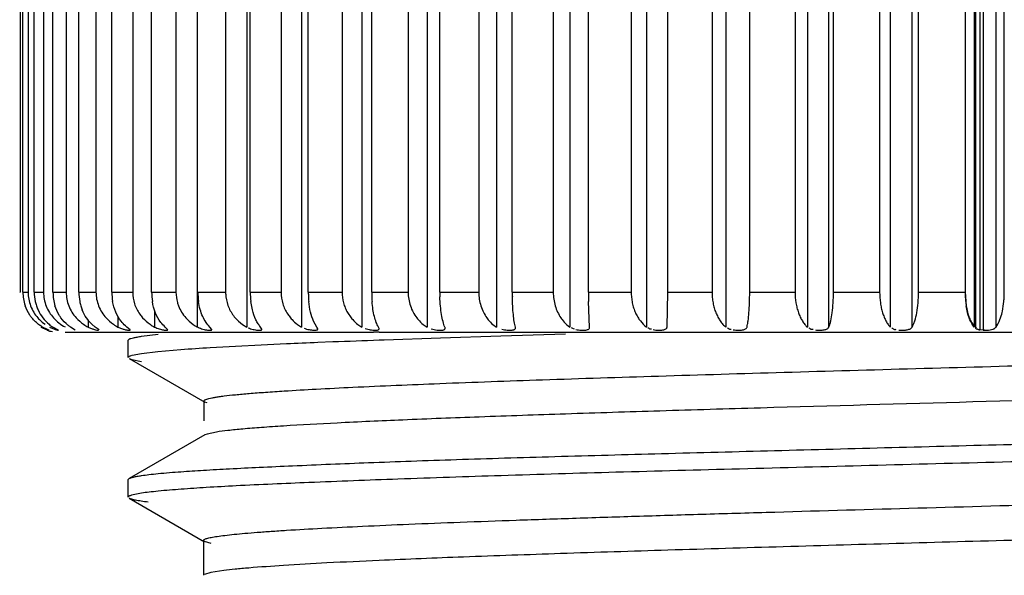
# Model space of a CAD drawing. Units: inches. Extents: x 0 to 11, y 0 to 8.5.
# Drawn here: x 4.9 to 5.3, y 2.8 to 3.1 of the extents above; entities that cross this region are included whole.
import ezdxf

# ---------------------------------------------------------------- set-up
doc = ezdxf.new("R2010")
doc.units = ezdxf.units.IN
doc.header["$LTSCALE"] = 0.605
doc.header["$MEASUREMENT"] = 0
doc.layers.get('0').update_dxf_attribs({"linetype": 'CONTINUOUS'})

msp = doc.modelspace()

# ---------------------------------------------------------------- linework, layer by layer
at = {"color": 7, "linetype": 'CONTINUOUS'}
for p, q in [((4.9773442169, 2.9319741554), (4.9773442169, 3.2367804639)), ((4.9970938286, 3.2367804639), (4.9970938286, 2.9319741554)), ((5.0191542686, 3.2367804639), (5.0191542686, 2.9319741554)), ((5.0433576434, 3.2367804639), (5.0433576434, 2.9319741554)), ((5.0695197507, 3.2367804639), (5.0695197507, 2.9319741554)), ((5.0974414812, 3.2367804639), (5.0974414812, 2.9319741554)), ((5.1269103336, 3.2367804639), (5.1269103336, 2.9319741554)), ((5.1577020322, 3.2367804639), (5.1577020322, 2.9319741554)), ((5.1895822335, 3.2367804639), (5.1895822335, 2.9319741554)), ((5.2223083099, 3.2367804639), (5.2223083099, 2.9319741554)), ((5.2556311963, 3.2367804639), (5.2556311963, 2.9319741554)), ((5.2892972854, 3.2367804639), (5.2892972854, 2.9319741554)), ((5.2899133951, 3.2370946414), (5.2899133951, 2.9316599779)), ((5.291790434, 2.9310316234), (5.291790434, 3.2377229959)), ((5.2929356744, 3.2380371733), (5.2929356744, 2.930717446)), ((4.9060681238, 3.2228113648), (4.9060681238, 2.9459432545)), ((4.9071555823, 2.9459432545), (4.9071555823, 3.2228113648)), ((4.9092647754, 3.2228113648), (4.9092647754, 2.9459432545)), ((4.9117165187, 2.9459432545), (4.9117165187, 3.2228113648)), ((4.9154406873, 3.2228113648), (4.9154406873, 2.9459432545)), ((4.9192380562, 2.9459432545), (4.9192380562, 3.2228113648)), ((4.9245488571, 3.2228113648), (4.9245488571, 2.9459432545)), ((4.9296629512, 2.9459432545), (4.9296629512, 3.2228113648)), ((4.936519966, 3.2228113648), (4.936519966, 2.9459432545)), ((4.942911864, 2.9459432545), (4.942911864, 3.2228113648)), ((4.9512629067, 3.2228113648), (4.9512629067, 2.9459432545)), ((4.9588839625, 2.9459432545), (4.9588839625, 3.2228113648)), ((4.9686654765, 3.2228113648), (4.9686654765, 2.9459432545)), ((4.9885952315, 3.2228113648), (4.9885952315, 2.9459432545)), ((4.9984916869, 2.9459432545), (4.9984916869, 3.2228113648)), ((5.010900494, 3.2228113648), (5.010900494, 2.9459432545)), ((5.0218258743, 2.9459432545), (5.0218258743, 3.2228113648)), ((5.0354115076, 3.2228113648), (5.0354115076, 2.9459432545)), ((5.0472826639, 2.9459432545), (5.0472826639, 3.2228113648)), ((5.0619417286, 3.2228113648), (5.0619417286, 2.9459432545)), ((5.0746683144, 2.9459432545), (5.0746683144, 3.2228113648)), ((5.0902892461, 3.2228113648), (5.0902892461, 2.9459432545)), ((5.1037744044, 2.9459432545), (5.1037744044, 3.2228113648)), ((5.1202383184, 3.2228113648), (5.1202383184, 2.9459432545)), ((5.1343794189, 2.9459432545), (5.1343794189, 3.2228113648)), ((5.1515610149, 3.2228113648), (5.1515610149, 2.9459432545)), ((5.1662504353, 2.9459432545), (5.1662504353, 3.2228113648)), ((5.1840189509, 3.2228113648), (5.1840189509, 2.9459432545)), ((5.1991448959, 2.9459432545), (5.1991448959, 3.2228113648)), ((5.2173651021, 3.2228113648), (5.2173651021, 2.9459432545)), ((5.232812454, 2.9459432545), (5.232812454, 3.2228113648)), ((5.251345684, 3.2228113648), (5.251345684, 2.9459432545)), ((5.2669968792, 2.9459432545), (5.2669968792, 3.2228113648)), ((5.2857020839, 3.2228113648), (5.2857020839, 2.9459432545)), ((5.3014380073, 2.9459432545), (5.3014380073, 3.2228113648)), ((5.16595458, 2.9319741554), (5.1662504353, 2.9459432545)), ((5.2857012397, 2.9459432542), (5.2861179592, 2.9405228976)), ((4.9993420368, 2.9388126413), (4.99871021, 2.9422640603)), ((5.1348548342, 2.9319741554), (5.1344043794, 2.9422643639)), ((5.2868495223, 2.9371673547), (5.2861172155, 2.9405222633)), ((5.0375778564, 2.9378048275), (5.0390381832, 2.9356584863)), ((5.2873353766, 2.9356789793), (5.2868495223, 2.9371673547)), ((4.9169964466, 2.9309947755), (4.9150390643, 2.9319741553)), ((4.9214823898, 2.9307136098), (4.9192211549, 2.9319741553)), ((4.9282214648, 2.9307380742), (4.9263067317, 2.9319741553)), ((4.9362418692, 2.9319741554), (4.9348904442, 2.9330590535)), ((4.9378330118, 2.9307793364), (4.9362418692, 2.9319741553)), ((4.9453599729, 2.9319741552), (4.9471284003, 2.9312396531)), ((4.950243405, 2.9308290949), (4.9489509549, 2.9319741552)), ((4.9653585766, 2.9308988218), (4.9643372652, 2.9319741552)), ((4.9830620376, 2.9309819827), (4.9822837008, 2.9319741555)), ((4.9938022904, 2.9342776467), (4.9953353748, 2.9330318738)), ((4.9953353748, 2.9330318738), (4.9970938286, 2.9319741554)), ((5.0032185214, 2.931080141), (5.0026536786, 2.9319741554)), ((5.0174399282, 2.9330243532), (5.0191542686, 2.9319741554)), ((5.0252921707, 2.9319741554), (5.0239524253, 2.9342961935)), ((5.0256667873, 2.9312027838), (5.0252921707, 2.9319741553)), ((5.0417013931, 2.933011677), (5.0433576434, 2.9319741554)), ((5.0502559668, 2.9313340997), (5.0500268845, 2.9319741555)), ((5.0679333388, 2.9330021399), (5.0695197507, 2.9319741554)), ((5.0959392432, 2.9329919433), (5.0974414812, 2.9319741554)), ((5.1255273216, 2.9330277159), (5.1269103336, 2.9319741554)), ((5.1274460161, 2.9317310525), (5.1282243287, 2.9313158264)), ((5.1282243287, 2.9313158264), (5.128655392, 2.9311813288)), ((5.2892823501, 2.9325273854), (5.2902107473, 2.9316081524)), ((5.2950552524, 2.9307517527), (5.2969201238, 2.931133625)), ((5.2950559425, 2.9307511041), (5.296919894, 2.9311338265)), ((4.9176662881, 2.9306970477), (4.9169964466, 2.9309947755)), ((4.9548664375, 2.9282535345), (4.961494256, 2.9290368266)), ((5.0502640062, 2.9299393175), (5.048020001, 2.9299393176)), ((5.0749095928, 2.9274499458), (5.0523394665, 2.9266977786)), ((5.0992297602, 2.928235083), (5.0749095928, 2.9274499458)), ((5.1250924669, 2.9290380345), (5.0992297602, 2.928235083)), ((5.2920302966, 2.9309782526), (5.2950552524, 2.9307517527)), ((5.2929356744, 2.930717446), (5.2950559425, 2.9307511041)), ((4.9495105226, 2.9267396126), (4.9498113657, 2.9270947181)), ((4.9495105226, 2.9197404647), (4.9495105226, 2.9267396126)), ((5.0130440803, 2.9251952503), (4.9824013818, 2.9236028215)), ((5.0316758734, 2.925956801), (5.0256961137, 2.9257243294)), ((5.0523394665, 2.9266977786), (5.0503362744, 2.9266290149)), ((4.9498444686, 2.9193714836), (4.980271704, 2.9017914646)), ((4.9498652669, 2.9193594605), (4.950861977, 2.918969153)), ((4.9548169709, 2.9212513081), (4.9510533443, 2.9205514585)), ((4.9614240846, 2.9220172179), (4.9548169709, 2.9212513081)), ((4.9706468648, 2.9228013416), (4.9614240846, 2.9220172179)), ((4.950861977, 2.918969153), (4.9548441776, 2.9181682643)), ((4.9798920396, 2.9022288885), (4.9798894728, 2.8943137198)), ((4.9802717459, 2.9018340818), (4.9798920241, 2.9022719561)), ((4.9811838784, 2.9014640839), (4.9802717459, 2.9018340818)), ((4.9802596933, 2.8886713637), (4.9498770715, 2.8711142683)), ((4.981128827, 2.888985764), (4.9802597667, 2.8886278222)), ((4.9849287178, 2.8897874858), (4.981128827, 2.888985764)), ((4.9495105226, 2.8707263509), (4.949877032, 2.8711473616)), ((4.9495105226, 2.8636760226), (4.9495105226, 2.8707263509)), ((4.9548420167, 2.865233469), (4.9508184747, 2.8644352687)), ((4.9498305414, 2.8632525121), (4.9801346978, 2.8457596168)), ((4.9797480516, 2.84620856), (4.9797462828, 2.8322557964)), ((4.9801347754, 2.8458308654), (4.9797480356, 2.8462665875)), ((4.9828223973, 2.8450336083), (4.9801347754, 2.8458308654)), ((4.9826120831, 2.8333757885), (4.9800816728, 2.8326012183)), ((4.9878294112, 2.8341799486), (4.9826120831, 2.8333757885))]:
    msp.add_line(p, q, dxfattribs=at)
at = {"color": 9, "linetype": 'CONTINUOUS'}
for p, q in [((5.2309866653, 2.9319741554), (5.2309866653, 3.2367804639)), ((5.2644240714, 2.9319741554), (5.2644240714, 3.2367804639)), ((5.2981377609, 2.9319741554), (5.2981377609, 3.2367804639)), ((4.9058750609, 2.9459432545), (4.9060681238, 2.9459432545)), ((4.9071555824, 2.9459432545), (4.9092647754, 2.9459432545)), ((4.9117165187, 2.9459432545), (4.9154406874, 2.9459432545)), ((4.9192380562, 2.9459432545), (4.924548857, 2.9459432545)), ((4.9296629512, 2.9459432545), (4.936519966, 2.9459432545)), ((4.942911864, 2.9459432545), (4.9512629068, 2.9459432545)), ((4.9588839625, 2.9459432545), (4.9686654765, 2.9459432545)), ((4.9774576891, 2.9459432545), (4.9885952315, 2.9459432545)), ((4.9984916869, 2.9459432545), (5.0109004939, 2.9459432545)), ((5.0218258744, 2.9459432545), (5.0354115076, 2.9459432545)), ((5.0472826639, 2.9459432545), (5.0619417287, 2.9459432545)), ((5.0746683145, 2.9459432545), (5.0902892461, 2.9459432545)), ((5.1037744043, 2.9459432545), (5.1202383185, 2.9459432545)), ((5.1343794189, 2.9459432545), (5.1515610147, 2.9459432545)), ((5.1662504354, 2.9459432545), (5.1840189509, 2.9459432545)), ((5.1991448958, 2.9459432545), (5.2173651022, 2.9459432545)), ((5.2328124541, 2.9459432545), (5.2513456839, 2.9459432545)), ((5.2669968791, 2.9459432545), (5.2857020839, 2.9459432545)), ((4.9453599729, 2.9362124031), (4.9453599729, 2.9319741554)), ((4.9600557397, 2.9386673976), (4.9600557397, 2.9319741554)), ((4.9333687601, 2.934744182), (4.9333687601, 2.9319741554)), ((4.9241642798, 2.9299393175), (5.0480787039, 2.9299393175)), ((5.0502640062, 2.9299393175), (5.3268422118, 2.9299393175))]:
    msp.add_line(p, q, dxfattribs=at)
at = {"color": 7, "linetype": 'CONTINUOUS'}
for centre, radius, start, end in [((4.9235184129, 2.9459508984), 0.0163628323, 180.0267658106, 199.0825839593), ((4.9293836809, 2.9459473202), 0.0176671627, 180.0131854639, 192.0032759989), ((4.9372553979, 2.9458446121), 0.0180045084, 180.0195516676, 197.2053711296), ((4.949414168, 2.945948645), 0.0197512176, 180.0156373777, 190.6905106666), ((4.9645036846, 2.9459296853), 0.0215906748, 180.0107191077, 189.7727068549), ((4.9826291315, 2.9459316817), 0.0237441668, 180.0106385515, 188.8835521641), ((5.0041372534, 2.9459260256), 0.0266784512, 180.0091412498, 187.890291265), ((5.0039830733, 2.9459499334), 0.0153878433, 180.0248687189, 187.0249856846), ((5.029292735, 2.9459157188), 0.0307997637, 180.0069991114, 186.8090755958), ((5.0591792563, 2.9459467382), 0.0373533822, 180.0053437316, 182.8772822998), ((5.0586538751, 2.9459081681), 0.0368267293, 182.8583806745, 185.6781691216), ((5.0944827456, 2.9459463777), 0.0472000817, 180.0037912617, 182.2767344014), ((5.0936497391, 2.9459003494), 0.0463659061, 182.2607936516, 184.4985015631), ((5.1392830942, 2.9459462804), 0.0646147798, 180.0026832297, 181.662331501), ((5.2077143713, 2.9459461884), 0.1039399669, 180.0016172809, 181.0336301608), ((5.40633541, 2.9459460194), 0.2719559912, 180.0005825247, 180.3948988295), ((5.4004052705, 2.9458911647), 0.2660256148, 180.3918875243, 180.7811534096), ((5.3211443288, 2.9459114331), 0.0354415667, 179.9744201634, 185.8467402362), ((5.2627949303, 2.9459070929), 0.0386418375, 354.591350708, 357.2777777736), ((5.2622246503, 2.9459467047), 0.0392133572, 357.2595395577, 359.9949587846), ((4.9286650663, 2.9457780619), 0.0169296883, 191.9725455451, 198.0935216466), ((4.9282190733, 2.9456369442), 0.016461923, 198.1087384501, 204.4826476039), ((4.9487145404, 2.9457856955), 0.019034706, 190.6588773673, 196.061335822), ((4.947836994, 2.9455304298), 0.0181207904, 196.0533863635, 201.7545128562), ((5.318791607, 2.9456528859), 0.0330747509, 185.8163632244, 188.9238738982), ((4.9278398571, 2.9454401561), 0.0160352659, 204.4042524096, 217.5517641589), ((4.9272850879, 2.9450070014), 0.0153314459, 217.5320064708, 231.1897847388), ((4.9318517575, 2.9467397149), 0.0166377307, 222.0402799474, 242.3297063997), ((4.9672347435, 2.9464195391), 0.0160849538, 215.1000631163, 221.978883233), ((4.9849859261, 2.9466006402), 0.0165080067, 221.5117225894, 235.1755497503), ((5.0051262389, 2.9465042562), 0.016664987, 220.6031957643, 227.1949953854), ((5.0279308916, 2.9466706124), 0.0172391811, 213.4214523817, 219.6904545213), ((4.9268028144, 2.9443998172), 0.0145560514, 231.1710950471, 238.6100685837), ((4.9414006317, 2.9474565372), 0.0174417633, 235.6428677847, 242.5808473026), ((4.9533166947, 2.9473434166), 0.0173067505, 235.638227542, 242.6292348465), ((4.968012004, 2.9472587281), 0.0172313756, 235.5046163275, 242.501122842), ((4.9846506937, 2.9461296718), 0.0159299482, 235.197997158, 242.6991370426), ((4.9215932549, 2.9459432549), 0.016003937, 252.5299514797, 260.8931566809), ((5.0404507937, 1.9856525042), 0.9397449291, 93.5414983499, 94.2598341106), ((5.1443790879, -0.0639186487), 2.9919977916, 92.2733365851, 92.5158308174), ((5.2416475219, -2.6434366539), 5.573350119, 91.967125795, 92.1590850645)]:
    msp.add_arc(centre, radius, start, end, dxfattribs=at)
for points, knots in [([(4.9092647754, 2.9459432545), (4.9092647754, 2.9440736935), (4.9099317472, 2.9403107814), (4.9119265817, 2.9370535111), (4.9131552933, 2.9356615302)], [0, 0, 0, 0, 0.5017254217, 1, 1, 1, 1]), ([(4.9154406873, 2.9459432545), (4.9154406873, 2.9440575862), (4.9161907577, 2.9402619564), (4.9182368936, 2.9369956646), (4.9194953436, 2.9355982105)], [0, 0, 0, 0, 0.5006757381, 1, 1, 1, 1]), ([(4.9245488571, 2.9459432545), (4.9245488571, 2.9440712668), (4.9252657702, 2.9402932361), (4.9273114717, 2.9370487166), (4.9285667325, 2.9356605716)], [0, 0, 0, 0, 0.5000610654, 1, 1, 1, 1]), ([(4.936519966, 2.9459432545), (4.936519966, 2.9440708399), (4.9372545486, 2.9402932956), (4.9393015201, 2.9370501041), (4.9405577186, 2.9356608631)], [0, 0, 0, 0, 0.4999255335, 1, 1, 1, 1]), ([(4.9512629067, 2.9459432545), (4.9512629067, 2.9443894166), (4.951762837, 2.9412642008), (4.9531819506, 2.9384415065), (4.9540748533, 2.9371705917)], [0, 0, 0, 0, 0.5000990464, 1, 1, 1, 1]), ([(4.9686654765, 2.9459432545), (4.9686654765, 2.9445591834), (4.9689268271, 2.9426990805), (4.9695052523, 2.9409441704), (4.9696700766, 2.9405116911)], [0, 0, 0, 0, 0.7494045579, 1, 1, 1, 1]), ([(4.9887107479, 2.9440679669), (4.9889010021, 2.9425199582), (4.9897484036, 2.9394747775), (4.9914669586, 2.9368311306), (4.9924735974, 2.9356584066)], [0, 0, 0, 0, 0.5022777524, 1, 1, 1, 1]), ([(5.010900494, 2.9459432545), (5.010900494, 2.9443905849), (5.0112466749, 2.9420472175), (5.0123610165, 2.9391577002), (5.0131211477, 2.9378142963), (5.0135423522, 2.9371753873)], [0, 0, 0, 0, 0.5025506478, 0.7523102804, 1, 1, 1, 1]), ([(5.0354115076, 2.9459432545), (5.0354115076, 2.9445154702), (5.0356922307, 2.9423660779), (5.036601931, 2.9396755867), (5.037229151, 2.9384106382), (5.0375778564, 2.9378048275)], [0, 0, 0, 0, 0.5036960515, 0.7534053526, 1, 1, 1, 1]), ([(5.0619417286, 2.9459432545), (5.0619417286, 2.9450048685), (5.0620962235, 2.9431322112), (5.0627666428, 2.9404207075), (5.0638752959, 2.9379024084), (5.0648599629, 2.9363772047), (5.0653988769, 2.9356605426)], [0, 0, 0, 0, 0.2551889425, 0.5084252455, 0.7561530827, 1, 1, 1, 1]), ([(5.0766695739, 2.9319741554), (5.0763667206, 2.9326666088), (5.0758446212, 2.9343125961), (5.0752745665, 2.9371107145), (5.0748680571, 2.9404380048), (5.074731746, 2.94282123), (5.0746955076, 2.9440718646)], [0, 0, 0, 0, 0.1841337556, 0.4188020997, 0.6951771686, 1, 1, 1, 1]), ([(5.0902892461, 2.9459432545), (5.0902892461, 2.9450048937), (5.0904341212, 2.9431356198), (5.091064307, 2.9404275492), (5.0921111866, 2.9379114083), (5.0930430028, 2.9363802557), (5.0935523356, 2.9356590184)], [0, 0, 0, 0, 0.2569503391, 0.5111179461, 0.7582223508, 1, 1, 1, 1]), ([(5.105017472, 2.9319741554), (5.1048255932, 2.9326799387), (5.1045022974, 2.9343339365), (5.1041497718, 2.937123136), (5.1038983076, 2.9404440139), (5.103813827, 2.9428216598), (5.1037913175, 2.9440711871)], [0, 0, 0, 0, 0.1801287313, 0.4142090883, 0.6922177118, 1, 1, 1, 1]), ([(5.1202383184, 2.9459432545), (5.1202383184, 2.945005818), (5.1203744445, 2.9431395923), (5.1211423656, 2.9395943042), (5.1223027494, 2.937116821), (5.1232826551, 2.9356589846)], [0, 0, 0, 0, 0.2589871656, 0.514712234, 1, 1, 1, 1]), ([(5.1515610149, 2.9459432545), (5.1515610149, 2.9452215799), (5.15163539, 2.9437824374), (5.1519590538, 2.9416657178), (5.1524919001, 2.9396368768), (5.1532224588, 2.9377370395), (5.1541246729, 2.935987882), (5.1554728057, 2.9339479584), (5.1567411245, 2.9326244197), (5.1577020322, 2.9319741554)], [0, 0, 0, 0, 0.1371706026, 0.2733538637, 0.4063438918, 0.5350648076, 0.6595232274, 0.7794676181, 1, 1, 1, 1]), ([(5.1840189509, 2.9459432545), (5.1840189509, 2.9452216881), (5.1840860685, 2.9437842796), (5.1843784376, 2.9416693915), (5.1848601257, 2.9396426074), (5.1855213927, 2.9377437534), (5.1863370424, 2.9359960596), (5.1872784059, 2.9344188775), (5.1883369757, 2.9330532225), (5.1891541907, 2.9322911291), (5.1895822335, 2.9319741554)], [0, 0, 0, 0, 0.1396502306, 0.2780366317, 0.4126417874, 0.5421616276, 0.6664984164, 0.7853032609, 0.8969163925, 1, 1, 1, 1]), ([(5.1980800218, 2.9319741554), (5.1981659036, 2.9323429914), (5.1983255747, 2.9331594761), (5.1986135668, 2.9350731921), (5.1988922636, 2.9379313675), (5.1990977252, 2.9417722575), (5.1991448959, 2.9445147835), (5.1991448959, 2.9459432545)], [0, 0, 0, 0, 0.0809692453, 0.1777676891, 0.413698474, 0.6945830349, 1, 1, 1, 1]), ([(5.2173651021, 2.9459432545), (5.2173651021, 2.9445095212), (5.2175359871, 2.9423783075), (5.2181115804, 2.939649181), (5.218698455, 2.937751709), (5.2194219778, 2.9360046386), (5.220255483, 2.9344278924), (5.2211913755, 2.9330633844), (5.221922746, 2.9322935345), (5.2223083099, 2.9319741554)], [0, 0, 0, 0, 0.2829310582, 0.4193693919, 0.5498873241, 0.6742642591, 0.7920351892, 0.9011999792, 1, 1, 1, 1]), ([(5.2309866653, 2.9319741554), (5.2311322302, 2.9323389535), (5.2314052377, 2.933151102), (5.2318983469, 2.9350595794), (5.2323781379, 2.9379196863), (5.2327312659, 2.9417668792), (5.232812454, 2.9445143588), (5.232812454, 2.9459432545)], [0, 0, 0, 0, 0.0832718223, 0.1813732261, 0.4176958342, 0.6970559726, 1, 1, 1, 1]), ([(5.251345684, 2.9459432545), (5.251345684, 2.9445105608), (5.2514923309, 2.9423855396), (5.251990928, 2.9396541917), (5.2524989942, 2.9377581846), (5.2531254146, 2.9360119669), (5.2538456537, 2.9344367099), (5.2546525621, 2.9330752525), (5.2552912723, 2.9322970474), (5.2556311963, 2.9319741554)], [0, 0, 0, 0, 0.2881128261, 0.426398484, 0.5579352922, 0.6823633059, 0.7990810372, 0.9057176126, 1, 1, 1, 1]), ([(5.2644240714, 2.9319741554), (5.2646264455, 2.9323339), (5.2650094635, 2.9331398205), (5.2657025928, 2.9350406741), (5.266382097, 2.9379025952), (5.2668817309, 2.9417590555), (5.2669968792, 2.9445137635), (5.2669968792, 2.9459432545)], [0, 0, 0, 0, 0.0864544987, 0.1864277873, 0.423385277, 0.7005870564, 1, 1, 1, 1]), ([(4.9107522942, 2.9356651857), (4.9104649382, 2.9360218835), (4.9093658303, 2.9375151531), (4.9085286643, 2.9392000911), (4.9080721677, 2.9405184057)], [0, 0, 0, 0, 0.2471705859, 1, 1, 1, 1]), ([(4.9224600981, 2.9356654033), (4.9222011368, 2.9360236239), (4.9212037994, 2.9375351605), (4.9204614904, 2.9392124156), (4.9200565798, 2.9405189217)], [0, 0, 0, 0, 0.2442331445, 1, 1, 1, 1]), ([(4.9466136733, 2.9342966957), (4.9457541825, 2.9353923543), (4.9442890399, 2.9379480084), (4.9434837333, 2.9407715361), (4.9432263149, 2.9422648826)], [0, 0, 0, 0, 0.4788815239, 1, 1, 1, 1]), ([(4.9643372652, 2.9319741554), (4.963683747, 2.9325225512), (4.9621045287, 2.9342165501), (4.9602068546, 2.937687992), (4.9594191186, 2.9406711092), (4.9591697941, 2.9422649468)], [0, 0, 0, 0, 0.2182630679, 0.5872749129, 1, 1, 1, 1]), ([(4.9696700766, 2.9405116911), (4.9700089461, 2.9396225376), (4.9708558785, 2.9379066179), (4.9719949719, 2.9363707813), (4.9726243983, 2.9356595747)], [0, 0, 0, 0, 0.5004749945, 1, 1, 1, 1]), ([(4.9822837008, 2.9319741554), (4.9816972363, 2.9325298375), (4.9805962461, 2.9338722461), (4.9792845671, 2.9362794899), (4.9782787826, 2.9391264034), (4.9778607039, 2.9411871859), (4.9777113741, 2.9422636958)], [0, 0, 0, 0, 0.2117077472, 0.4508629226, 0.7152072182, 1, 1, 1, 1]), ([(5.0239524253, 2.9342961935), (5.0234325035, 2.9354527246), (5.0225922355, 2.9380817754), (5.0221538967, 2.940797292), (5.0220078421, 2.9422645092)], [0, 0, 0, 0, 0.4623616824, 1, 1, 1, 1]), ([(5.0500268845, 2.9319741554), (5.0496742174, 2.9325617972), (5.0490381049, 2.9339541162), (5.0483066456, 2.9363393412), (5.0477434805, 2.9391654502), (5.0475108415, 2.9411952261), (5.0474266685, 2.9422637312)], [0, 0, 0, 0, 0.1923634186, 0.4271847789, 0.6991613544, 1, 1, 1, 1]), ([(5.2861179592, 2.9405228976), (5.2862459315, 2.9396622139), (5.2865444597, 2.9380199683), (5.2870313468, 2.9364169746), (5.2873356086, 2.9356799025)], [0, 0, 0, 0, 0.5218114227, 1, 1, 1, 1]), ([(5.300385845, 2.9371764577), (5.3004893625, 2.9375692415), (5.3008888954, 2.9392449824), (5.3011405231, 2.9409545317), (5.3012647245, 2.9422647674)], [0, 0, 0, 0, 0.2358442386, 1, 1, 1, 1]), ([(4.9150390643, 2.9319741554), (4.9146364875, 2.9322078324), (4.9130457776, 2.9332334651), (4.9116469239, 2.9345546731), (4.9107522942, 2.9356651857)], [0, 0, 0, 0, 0.2460879385, 1, 1, 1, 1]), ([(4.9131552933, 2.9356615302), (4.9133720424, 2.9354159798), (4.9142659321, 2.9344642031), (4.9152742241, 2.933620767), (4.9160750975, 2.9330597846)], [0, 0, 0, 0, 0.2509160976, 1, 1, 1, 1]), ([(4.9263067317, 2.9319741554), (4.9259438796, 2.9322090428), (4.9244955441, 2.9332511991), (4.9232513297, 2.9345708942), (4.9224600981, 2.9356654033)], [0, 0, 0, 0, 0.242451963, 1, 1, 1, 1]), ([(4.9348904442, 2.9330590535), (4.934060534, 2.9338210024), (4.9325367804, 2.9356140789), (4.931452545, 2.9376977176), (4.9310067597, 2.9388143105)], [0, 0, 0, 0, 0.4837583137, 1, 1, 1, 1]), ([(5.0026536786, 2.9319741554), (5.0022869279, 2.9323771664), (5.0015870966, 2.9333028589), (5.0003389517, 2.9355363931), (4.9996845683, 2.9374564988), (4.9993420368, 2.9388126413)], [0, 0, 0, 0, 0.2133975005, 0.4522263015, 1, 1, 1, 1]), ([(5.0146652389, 2.9356609882), (5.0148709153, 2.9354129752), (5.0157130668, 2.9344522473), (5.0166676951, 2.9335869592), (5.0174399282, 2.9330243532)], [0, 0, 0, 0, 0.2521836592, 1, 1, 1, 1]), ([(5.0390381832, 2.9356584863), (5.0392354246, 2.9354098623), (5.0400395968, 2.934448828), (5.0409546285, 2.9335759499), (5.0417013931, 2.933011677)], [0, 0, 0, 0, 0.253211765, 1, 1, 1, 1]), ([(5.0653988769, 2.9356605426), (5.0655863703, 2.935411209), (5.0663471677, 2.9344502769), (5.0672166561, 2.933569508), (5.0679333388, 2.9330021399)], [0, 0, 0, 0, 0.2544473483, 1, 1, 1, 1]), ([(5.0935523356, 2.9356590184), (5.0937287076, 2.9354092679), (5.0944404868, 2.9344503949), (5.0952577554, 2.9335627965), (5.0959392432, 2.9329919433)], [0, 0, 0, 0, 0.2559132564, 1, 1, 1, 1]), ([(5.1232826551, 2.9356589846), (5.1234481083, 2.9354128346), (5.1241167236, 2.9344719782), (5.1248901614, 2.9336020723), (5.1255273216, 2.9330277159)], [0, 0, 0, 0, 0.2569175591, 1, 1, 1, 1]), ([(5.2892972854, 2.9319741554), (5.2891085318, 2.932223881), (5.2883135481, 2.9333781115), (5.2877123252, 2.9346592168), (5.2873353766, 2.9356789793)], [0, 0, 0, 0, 0.2235586509, 1, 1, 1, 1]), ([(5.2873356086, 2.9356799025), (5.2874619778, 2.935373774), (5.2879812417, 2.9342491873), (5.2886816029, 2.9332070609), (5.2892823501, 2.9325273854)], [0, 0, 0, 0, 0.2674517939, 1, 1, 1, 1]), ([(5.2981377609, 2.9319741554), (5.2986367173, 2.9326659561), (5.29952674, 2.9343601949), (5.300119907, 2.9361673893), (5.300385845, 2.9371764577)], [0, 0, 0, 0, 0.4497594502, 1, 1, 1, 1]), ([(4.9144281278, 2.9319741553), (4.9146359802, 2.9318604105), (4.9150458786, 2.9316504248), (4.9156492741, 2.9313754011), (4.9162052178, 2.9311477944), (4.9166905376, 2.9309684924), (4.9170432145, 2.9308514549), (4.9172757169, 2.9307818338), (4.9174115627, 2.9307442833), (4.9175147686, 2.9307184269), (4.9175990476, 2.9307000844), (4.9176329227, 2.9306957817), (4.9176668291, 2.9306919642), (4.9176662881, 2.9306970477)], [0, 0, 0, 0, 0.2034550065, 0.3952595161, 0.5692654577, 0.719124191, 0.8395799197, 0.8879454476, 0.9280184828, 0.9595088455, 0.9821285059, 0.9956102943, 1, 1, 1, 1]), ([(4.9178437603, 2.9319741553), (4.9182907656, 2.9317356913), (4.9189563121, 2.9314269024), (4.919821852, 2.9310962245), (4.920370374, 2.9309160804), (4.9208211884, 2.9307924032), (4.9211297186, 2.9307278645), (4.9213130907, 2.9306989904), (4.921403167, 2.930695179), (4.9214538132, 2.930690496), (4.9214827909, 2.9307061375), (4.9214823898, 2.9307136098)], [0, 0, 0, 0, 0.3911914443, 0.5651624234, 0.7153351912, 0.8367034848, 0.9261788963, 0.9580079803, 0.980740673, 0.9942220301, 1, 1, 1, 1]), ([(4.9333687601, 2.9319741553), (4.9337875443, 2.9317569251), (4.934616181, 2.9313916405), (4.935801683, 2.9309976988), (4.9366855568, 2.930790384), (4.9372510043, 2.9307097299), (4.9374771949, 2.9306933697), (4.9375737778, 2.9306935466)], [0, 0, 0, 0, 0.3200020628, 0.6126894706, 0.8464982939, 0.9344879784, 1, 1, 1, 1]), ([(4.9489509549, 2.9319741554), (4.9487396923, 2.9321342103), (4.9478863671, 2.9328292956), (4.94712905, 2.9336397056), (4.9466136733, 2.9342966957)], [0, 0, 0, 0, 0.240937809, 1, 1, 1, 1]), ([(4.9471284003, 2.9312396531), (4.9473414364, 2.931169318), (4.9477536317, 2.9310442027), (4.9483491826, 2.9308948151), (4.9488846385, 2.9307883731), (4.9493448116, 2.9307219209), (4.9496754321, 2.9306946582), (4.9498916043, 2.9306925911), (4.950014701, 2.9306994208), (4.9501116612, 2.9307149901), (4.9501833482, 2.9307395433), (4.9502321695, 2.9307771515), (4.9502431221, 2.9308127712), (4.950243405, 2.9308290949)], [0, 0, 0, 0, 0.2081575223, 0.3994857437, 0.5694822851, 0.7144595914, 0.830702484, 0.8769379104, 0.9149425949, 0.9449917951, 0.9677509653, 0.9848519571, 1, 1, 1, 1]), ([(4.9600557397, 2.9319741552), (4.9603581295, 2.9318167913), (4.9609781362, 2.9315362752), (4.9619196564, 2.9312022821), (4.962827487, 2.9309530042), (4.9635409771, 2.9308110822), (4.9640549564, 2.9307394423), (4.9643848346, 2.9307070353), (4.9646710112, 2.9306924453), (4.9649092644, 2.9306940316), (4.9650982408, 2.9307122286), (4.9652374329, 2.9307476746), (4.9653348433, 2.930806612), (4.9653581435, 2.9308703915), (4.9653585766, 2.9308988218)], [0, 0, 0, 0, 0.1828516748, 0.3643445887, 0.5353970871, 0.6874057638, 0.754176936, 0.8136984069, 0.8651541151, 0.9077965497, 0.9414623083, 0.9666191825, 0.9847481791, 1, 1, 1, 1]), ([(4.9775129276, 2.931887369), (4.9778257668, 2.9317296683), (4.9784703321, 2.931451517), (4.9794517343, 2.9311285134), (4.9804026658, 2.9308953375), (4.9812662674, 2.9307518854), (4.9819082749, 2.9306948197), (4.9823394392, 2.9306905599), (4.9825902031, 2.9307047335), (4.9827896482, 2.9307374767), (4.982938472, 2.9307895999), (4.9830402967, 2.9308706113), (4.9830619715, 2.9309469022), (4.9830620376, 2.9309819827)], [0, 0, 0, 0, 0.1795538394, 0.3590164664, 0.5290125119, 0.6808330978, 0.8073193425, 0.8588629178, 0.9017063233, 0.9359222552, 0.9621008542, 0.9820207582, 1, 1, 1, 1]), ([(4.9976698047, 2.9316903042), (4.9979872332, 2.931544766), (4.998640183, 2.9312936147), (4.9996300103, 2.9310141915), (5.0005838063, 2.93082242), (5.0014448395, 2.930714328), (5.0020820466, 2.9306845691), (5.0025082015, 2.9307015526), (5.0027562841, 2.9307312167), (5.0029540887, 2.9307802391), (5.0031027293, 2.9308506684), (5.0032008204, 2.930952826), (5.0032189262, 2.9310391579), (5.0032185214, 2.931080141)], [0, 0, 0, 0, 0.1789821747, 0.357722246, 0.5266471359, 0.6771332247, 0.8021612071, 0.853043825, 0.8955918843, 0.9300166142, 0.9571111663, 0.9789932888, 1, 1, 1, 1]), ([(5.0201274342, 2.9315142341), (5.0204458628, 2.9313795303), (5.0211035296, 2.9311546573), (5.0221003204, 2.9309198615), (5.0230590137, 2.9307701277), (5.0239200948, 2.9306897518), (5.0246366084, 2.9306805116), (5.0251303686, 2.9307356214), (5.0254205959, 2.9308372937), (5.0255654536, 2.9309324508), (5.0256524992, 2.9310592313), (5.0256672103, 2.9311554896), (5.0256667873, 2.9312027838)], [0, 0, 0, 0, 0.1766539013, 0.3541111159, 0.5226707085, 0.6720931746, 0.7954729119, 0.8887601994, 0.9237357561, 0.9518044278, 0.9758348975, 1, 1, 1, 1]), ([(5.0447149001, 2.9313583253), (5.0450379243, 2.9312350183), (5.0457032225, 2.9310348539), (5.0467068038, 2.9308390408), (5.0476676062, 2.9307271388), (5.0485262809, 2.9306790314), (5.0492420441, 2.9307024756), (5.0497829285, 2.9307924948), (5.0501209655, 2.9309680579), (5.0502404417, 2.9311738189), (5.0502557528, 2.9312806732), (5.0502559668, 2.9313340997)], [0, 0, 0, 0, 0.1757877473, 0.3521666613, 0.5193232753, 0.6671389258, 0.7892979045, 0.8820903572, 0.9463283715, 0.9728371825, 1, 1, 1, 1]), ([(5.0712450768, 2.9312216284), (5.0719920303, 2.9309666766), (5.0731395891, 2.9307692382), (5.0745911064, 2.930683323), (5.0754883333, 2.9307015935), (5.0761119591, 2.9307977466), (5.0764768594, 2.9309549838), (5.0766585533, 2.9310997751), (5.076767157, 2.9312830464), (5.0767992681, 2.9314963938), (5.0767639671, 2.931732114), (5.0767060149, 2.9318908355), (5.0766695739, 2.9319741553)], [0, 0, 0, 0, 0.3669135883, 0.5349153869, 0.6760141893, 0.7840424014, 0.8251991367, 0.8594341756, 0.8902509057, 0.9218459811, 0.9577237071, 1, 1, 1, 1]), ([(5.0995160537, 2.9311031206), (5.1002391255, 2.9308855211), (5.1013443799, 2.9307282503), (5.1027464964, 2.9306808226), (5.103631067, 2.9307182952), (5.1042569606, 2.9308262274), (5.104638626, 2.9309845826), (5.104842226, 2.9311268054), (5.1049831937, 2.931302057), (5.105086829, 2.9315864886), (5.1050585551, 2.9318230403), (5.105017472, 2.9319741553)], [0, 0, 0, 0, 0.3575407713, 0.5228676007, 0.664391558, 0.7765333067, 0.8210618564, 0.8590365051, 0.8929239008, 0.9258501389, 1, 1, 1, 1]), ([(5.1293126715, 2.9310017441), (5.1296635098, 2.9309140964), (5.130375992, 2.930785965), (5.1314315994, 2.9306968837), (5.1324221825, 2.9306840877), (5.1332914101, 2.9307391599), (5.1339972934, 2.9308746514), (5.1345292621, 2.9311142322), (5.134845903, 2.9315099111), (5.1348704411, 2.9318239871), (5.1348548342, 2.9319741554)], [0, 0, 0, 0, 0.1743554797, 0.3481276873, 0.5102944681, 0.6516857035, 0.7672845962, 0.8558771896, 0.9272063529, 1, 1, 1, 1]), ([(5.158283736, 2.9317097288), (5.1583902587, 2.9316521981), (5.1585720209, 2.9314830456), (5.1588363654, 2.9313169364), (5.1590781674, 2.9312426151), (5.1593328316, 2.9312124362), (5.1595295745, 2.9312155365), (5.1596546698, 2.9311808757)], [0, 0, 0, 0, 0.2411433933, 0.4895645408, 0.6147484671, 0.7414425064, 1, 1, 1, 1]), ([(5.1604081601, 2.930916449), (5.1610805144, 2.9307743809), (5.1620944327, 2.9306817731), (5.163391492, 2.9306933865), (5.1642406885, 2.9307644965), (5.1649479427, 2.9309098369), (5.165494936, 2.9311507118), (5.1658583251, 2.9315161031), (5.1659449189, 2.9318247819), (5.1659545801, 2.9319741552)], [0, 0, 0, 0, 0.337418961, 0.4961881062, 0.6369373114, 0.7551756534, 0.8494705141, 0.9265036159, 1, 1, 1, 1]), ([(5.1901959709, 2.9316921744), (5.1903125722, 2.9316272968), (5.1904579232, 2.9314811438), (5.1906751774, 2.9313164529), (5.1908633095, 2.9312237552), (5.1910664343, 2.9311651703), (5.1913520307, 2.9311450862), (5.191572236, 2.9311633359), (5.1917132467, 2.9311282124)], [0, 0, 0, 0, 0.2391266635, 0.3635201708, 0.4877645, 0.6126645004, 0.7395762164, 1, 1, 1, 1]), ([(5.192565864, 2.9308462313), (5.1932093678, 2.9307343644), (5.1941764189, 2.930669824), (5.195418207, 2.9307067227), (5.1962444399, 2.9307921267), (5.1969479709, 2.9309460826), (5.1975079055, 2.9311869651), (5.1979063836, 2.931530143), (5.1980456957, 2.9318267352), (5.1980800218, 2.9319741553)], [0, 0, 0, 0, 0.3270171356, 0.4821911319, 0.6219668307, 0.7423149309, 0.8415851304, 0.9242162962, 1, 1, 1, 1]), ([(5.2229390327, 2.9316781591), (5.2230640097, 2.9316058469), (5.2232183623, 2.9314429801), (5.2234495403, 2.9312563476), (5.2236532697, 2.9311488235), (5.2238756037, 2.9310829727), (5.2241117946, 2.9310720755), (5.2243475485, 2.9311053598), (5.2245112223, 2.931103707), (5.2245900612, 2.9310861664)], [0, 0, 0, 0, 0.2360746723, 0.3606668943, 0.4852133192, 0.6099733627, 0.7368473897, 0.8679476542, 1, 1, 1, 1]), ([(5.2255410436, 2.9307901701), (5.2261544312, 2.9307056383), (5.2270738487, 2.9306666827), (5.2282583737, 2.9307264723), (5.2290580825, 2.9308242414), (5.2297524192, 2.9309849169), (5.230320573, 2.9312241417), (5.2307469301, 2.9315492212), (5.2309293287, 2.9318304647), (5.2309866654, 2.9319741553)], [0, 0, 0, 0, 0.317117353, 0.4687854037, 0.6073404517, 0.7292196979, 0.8327463667, 0.9207660184, 1, 1, 1, 1]), ([(5.2562629541, 2.9316674816), (5.2563936731, 2.9315882051), (5.2566211259, 2.931357439), (5.257002755, 2.9310537605), (5.2575249315, 2.9309082641), (5.257861283, 2.9310880965), (5.258034199, 2.9310541345)], [0, 0, 0, 0, 0.2306800763, 0.48336308, 0.7341024865, 1, 1, 1, 1]), ([(5.2590827379, 2.930747461), (5.2596648688, 2.9306877321), (5.2605355919, 2.9306699511), (5.2616611252, 2.9307486703), (5.262431166, 2.9308575119), (5.2631115137, 2.9310242845), (5.2636826142, 2.9312612648), (5.2641302057, 2.9315711578), (5.2643463526, 2.9318360006), (5.2644240714, 2.9319741552)], [0, 0, 0, 0, 0.3077698522, 0.4560277225, 0.5932464245, 0.7163026815, 0.8235378458, 0.9166317336, 1, 1, 1, 1]), ([(5.2899133951, 2.9316599779), (5.2898945194, 2.9316472168), (5.2898975946, 2.9315764809), (5.2899272499, 2.9314802556), (5.2899885853, 2.9313611121), (5.2901017567, 2.9312887676), (5.2902113859, 2.9312666362), (5.2903124938, 2.9312515289), (5.2904440171, 2.9312150181), (5.2905816352, 2.9311593511), (5.290743664, 2.9310948297), (5.2909086185, 2.9310327291), (5.291108056, 2.9309637742), (5.2913277375, 2.9308928925), (5.2915317748, 2.9308342035), (5.2916862283, 2.9307937938), (5.2917630493, 2.9307863696), (5.2918014096, 2.9307837924), (5.2918055314, 2.9308017817), (5.2917950418, 2.930813598), (5.2917790318, 2.9308286369), (5.2917639916, 2.9308392501), (5.2917551173, 2.9308453173)], [0, 0, 0, 0, 0.0297342824, 0.0730385385, 0.1420843366, 0.1946870947, 0.2427245407, 0.2869676683, 0.3282079402, 0.4204061135, 0.4804986078, 0.5558605274, 0.650327754, 0.7561605111, 0.8558050456, 0.9315257682, 0.9550854156, 0.9670149802, 0.9705245536, 0.9763355845, 0.9859710228, 1, 1, 1, 1]), ([(5.296919894, 2.9311338265), (5.2970515826, 2.9311834016), (5.2975056775, 2.9313812978), (5.2979244941, 2.9316891544), (5.2981377609, 2.9319741553)], [0, 0, 0, 0, 0.2833076279, 1, 1, 1, 1]), ([(5.2969201238, 2.931133625), (5.297051413, 2.9311842415), (5.2975052763, 2.9313827067), (5.297925325, 2.9316900719), (5.2981377183, 2.9319760409)], [0, 0, 0, 0, 0.2831592078, 1, 1, 1, 1]), ([(4.9498103425, 2.9271014901), (4.9499050624, 2.9271564656), (4.9501312779, 2.9272617054), (4.9507145853, 2.9274690663), (4.9516901768, 2.9277140738), (4.9531492257, 2.9279944632), (4.9542520562, 2.928165029), (4.9548664375, 2.9282535345)], [0, 0, 0, 0, 0.0631458832, 0.1433600633, 0.3567469897, 0.6421030657, 1, 1, 1, 1]), ([(4.950855496, 2.9204970721), (4.9506606677, 2.9204415832), (4.9503230272, 2.9203349399), (4.9499429219, 2.920173679), (4.9497262356, 2.920035626), (4.9495958033, 2.9199235618), (4.9495340535, 2.9198111933), (4.9495340759, 2.9197422459)], [0, 0, 0, 0, 0.3843689429, 0.6714400862, 0.7806326553, 0.8691788939, 1, 1, 1, 1]), ([(5.012089889, 2.9062984427), (5.0163743313, 2.906569501), (5.0255867458, 2.907099915), (5.0464291177, 2.9081470457), (5.0767400298, 2.9094200403), (5.1176479207, 2.9108877164), (5.1637579246, 2.9123579449), (5.2137582406, 2.913833152), (5.2839691195, 2.9158129063), (5.3373475055, 2.917279073), (5.3730811086, 2.9182985834)], [0, 0, 0, 0, 0.0356560931, 0.0766402661, 0.1733262739, 0.2876253442, 0.4166234218, 0.5564923033, 0.7030895102, 1, 1, 1, 1]), ([(5.5783866979, 2.9115149968), (5.5703097239, 2.9110678601), (5.5526254673, 2.9102066263), (5.523947566, 2.9090212202), (5.4911666361, 2.9078326905), (5.4410458748, 2.9061902038), (5.3731977261, 2.9042001223), (5.2890827269, 2.9018694413), (5.2184398574, 2.8998976318), (5.1638808284, 2.898276678), (5.1262277073, 2.8970849432), (5.0918055928, 2.8958948233), (5.0612195905, 2.8947072469), (5.0349831791, 2.8935269831), (5.0189977925, 2.8926597064), (5.0118099406, 2.8922031854)], [0, 0, 0, 0, 0.0428066876, 0.0936895206, 0.1518849856, 0.2163882105, 0.3590576149, 0.511073415, 0.6616738877, 0.7330267146, 0.7999128826, 0.8610239735, 0.9152881184, 0.9618871191, 1, 1, 1, 1]), ([(4.9798920241, 2.9022719561), (4.979892001, 2.9023656823), (4.9799915232, 2.9025177513), (4.9801854509, 2.9026626532), (4.9805165152, 2.9028478808), (4.9810942264, 2.9030624804), (4.9819784928, 2.9033079095), (4.9831137019, 2.9035540523), (4.9845010535, 2.9038022423), (4.9861421827, 2.9040511883), (4.9888365905, 2.9044056783), (4.9928379231, 2.9048366633), (4.9983878335, 2.9053318174), (5.0049158416, 2.9058288093), (5.0095927075, 2.9061404568), (5.012089889, 2.9062984427)], [0, 0, 0, 0, 0.0086018923, 0.0147538757, 0.0224985067, 0.0431921027, 0.0711841438, 0.1066702014, 0.149757214, 0.2005152807, 0.2589966606, 0.3991606632, 0.5698255848, 0.7703586539, 1, 1, 1, 1]), ([(4.9706686713, 2.8738746916), (4.9736687376, 2.8740935045), (4.9801737183, 2.8745138546), (4.9906680884, 2.8750885129), (5.0026075724, 2.8756731252), (5.0212296951, 2.8765182525), (5.0415665338, 2.8773513592), (5.0635336234, 2.8781688138), (5.0817358378, 2.8787856593), (5.1009769486, 2.8793847272), (5.1284239815, 2.8801898127), (5.1645752944, 2.881184329), (5.209686919, 2.8823746216), (5.2564900193, 2.8836079431), (5.30411562, 2.8848514707), (5.35167694, 2.8860528986), (5.3982908502, 2.8872199011), (5.4430911785, 2.8884125377), (5.48523572, 2.8896537199), (5.5239177694, 2.8908857478), (5.5584169441, 2.8920593133), (5.5799344763, 2.8928951579), (5.5898867102, 2.8933347385)], [0, 0, 0, 0, 0.0145657484, 0.031563581, 0.050892472, 0.0724491124, 0.1218298146, 0.1494511466, 0.1788934193, 0.2100204552, 0.2426670592, 0.3118567419, 0.3851413373, 0.4611861861, 0.5385691106, 0.6158363904, 0.6915648425, 0.7643574231, 0.8328487442, 0.8957287255, 0.9517615161, 1, 1, 1, 1]), ([(5.0118099406, 2.8922031854), (5.008863933, 2.8920160761), (5.003432129, 2.8916493973), (4.9959920852, 2.8910573504), (4.9899737291, 2.8904701115), (4.9864455423, 2.8900265245), (4.9849287178, 2.8897874858)], [0, 0, 0, 0, 0.3280397676, 0.6049843979, 0.8293600221, 1, 1, 1, 1]), ([(5.6307805899, 2.888566214), (5.6274139407, 2.888306695), (5.6200465535, 2.8878088648), (5.6028977533, 2.886855081), (5.5771832693, 2.8857534841), (5.5416759852, 2.8844419897), (5.5005870158, 2.8830608096), (5.4548463501, 2.8816864955), (5.4055004391, 2.8803653469), (5.3537082686, 2.8790653516), (5.3006887316, 2.8777112696), (5.247679266, 2.8763136657), (5.1959113666, 2.8749670128), (5.1465806194, 2.8736763047), (5.1008225616, 2.8723460494), (5.0597117627, 2.8709622363), (5.0242260201, 2.8696159391), (4.9985640879, 2.8684938819), (4.9814532253, 2.8675566051), (4.9740885119, 2.8670724676), (4.9707166894, 2.8668205387)], [0, 0, 0, 0, 0.0153378037, 0.03353994, 0.0780148844, 0.132245443, 0.1949361717, 0.2647594125, 0.3401080878, 0.4191617015, 0.5000907234, 0.5810189, 0.660031919, 0.7353172451, 0.8051721183, 0.8679674838, 0.9221610451, 0.9664761343, 0.9846413739, 1, 1, 1, 1]), ([(4.9498945605, 2.8711243754), (4.9501126076, 2.8712501691), (4.9506934073, 2.8714722862), (4.9517537932, 2.8717572098), (4.9531729521, 2.8720445361), (4.9542403434, 2.872218393), (4.9548333596, 2.8723075933)], [0, 0, 0, 0, 0.1482168128, 0.3632374288, 0.6469101617, 1, 1, 1, 1]), ([(4.9548333596, 2.8723075933), (4.955823395, 2.8724565125), (4.9580255692, 2.8727431571), (4.9633011181, 2.8733051788), (4.9675920018, 2.8736502916), (4.9706686713, 2.8738746916)], [0, 0, 0, 0, 0.1887159843, 0.4185229348, 1, 1, 1, 1]), ([(4.9797480356, 2.8462665875), (4.9797479985, 2.846340174), (4.9798103469, 2.8464601768), (4.9799453533, 2.8465820456), (4.9801686489, 2.8467310536), (4.9805621627, 2.8469060809), (4.9811654297, 2.8471048411), (4.9819391337, 2.847304311), (4.9828824105, 2.8475052288), (4.9839945522, 2.8477068084), (4.9858085091, 2.8479931306), (4.9884891637, 2.8483422036), (4.9921939388, 2.8487435681), (4.9965375179, 2.8491463923), (5.0015073877, 2.8495504178), (5.0070912275, 2.849955226), (5.0157282722, 2.8505210241), (5.0279725782, 2.8512166841), (5.0443498574, 2.8520225538), (5.0628914782, 2.8528296718), (5.0834543231, 2.8536370251), (5.1058534858, 2.8544459023), (5.1298751481, 2.8552557824), (5.1553035293, 2.8560664707), (5.1819245805, 2.8568777011), (5.2191859822, 2.8579733433), (5.2670868359, 2.8593248029), (5.3250370128, 2.8609278624), (5.3821853065, 2.8625292051), (5.4365853866, 2.8641281597), (5.486442295, 2.8657261163), (5.5243975897, 2.8671012937), (5.5513028091, 2.8682284697), (5.5684601715, 2.8690330504), (5.5833551255, 2.8698347367), (5.5958533097, 2.870632844), (5.604723857, 2.8713308232), (5.6105573764, 2.8719088346), (5.613050022, 2.8722006283), (5.6141892134, 2.8723502792)], [0, 0, 0, 0, 0.0003474441, 0.0005792736, 0.0008635468, 0.0016082181, 0.0026046105, 0.0038608054, 0.0053785385, 0.0071575594, 0.0091967413, 0.0140487904, 0.0199193254, 0.0267907749, 0.034644652, 0.0434619935, 0.053224201, 0.0755122474, 0.1013666245, 0.1306438369, 0.163140393, 0.1985302034, 0.2364719274, 0.2766247911, 0.3186531164, 0.3622234847, 0.4526332404, 0.5449104487, 0.635944164, 0.722568991, 0.8018751325, 0.8714678023, 0.9018941295, 0.9290211255, 0.9525661861, 0.9723225555, 0.9881515942, 0.9945750122, 1, 1, 1, 1]), ([(4.9508184747, 2.8644352687), (4.9506203862, 2.8643765603), (4.9502772161, 2.8642638052), (4.9498916619, 2.8640938204), (4.9496725952, 2.8639494036), (4.9495408917, 2.8638323812), (4.949479405, 2.8637164424), (4.9494800497, 2.8636456538)], [0, 0, 0, 0, 0.3837781826, 0.6705532661, 0.7797780858, 0.8685016648, 1, 1, 1, 1]), ([(4.9707166894, 2.8668205387), (4.9676407236, 2.866590715), (4.9633453422, 2.8662381275), (4.9580566674, 2.8656706228), (4.9558406301, 2.8653826235), (4.9548420167, 2.865233469)], [0, 0, 0, 0, 0.5799278913, 0.8101668311, 1, 1, 1, 1]), ([(4.9498321442, 2.8632953189), (4.9499596121, 2.863219623), (4.9502771243, 2.8630776958), (4.9511277854, 2.8627979804), (4.9525988056, 2.8624719027), (4.9548393558, 2.8620994483), (4.9565478682, 2.8618769095), (4.9575064935, 2.8617616503)], [0, 0, 0, 0, 0.0566362419, 0.1322005521, 0.3419779937, 0.6311357786, 1, 1, 1, 1]), ([(5.6215729463, 2.8602041073), (5.6215730073, 2.8600648269), (5.6213567546, 2.8598518912), (5.621013091, 2.8596688959), (5.6205912035, 2.8594970968), (5.6200589336, 2.8593296722), (5.6194086987, 2.859159532), (5.6186430563, 2.8589895217), (5.6173930128, 2.8587478325), (5.6155406309, 2.8584530227), (5.6118171073, 2.8579626083), (5.6060234648, 2.8573740423), (5.5977180975, 2.8567012342), (5.5876355712, 2.8560258453), (5.5758209851, 2.8553469162), (5.5623452133, 2.8546668588), (5.5472998006, 2.8539852497), (5.530791205, 2.8533024831), (5.5129300719, 2.8526188822), (5.4938272738, 2.8519346881), (5.4735939903, 2.8512500341), (5.4446788099, 2.8503180846), (5.4065889319, 2.8491662746), (5.3591950658, 2.8478097889), (5.3103960931, 2.8464516204), (5.2613874655, 2.8450930688), (5.2133393886, 2.843734714), (5.1673637059, 2.8423768423), (5.1245195977, 2.8410227572), (5.0858380594, 2.8396749761), (5.0615545911, 2.8387063353), (5.0502802558, 2.8382046009)], [0, 0, 0, 0, 0.0007303822, 0.0013292973, 0.0021132429, 0.0030899138, 0.0042628201, 0.0056336258, 0.00720307, 0.0109383425, 0.0154676527, 0.0268963482, 0.041471054, 0.0591623917, 0.0798857925, 0.1035280392, 0.1299183623, 0.1588641209, 0.1901724019, 0.2236500174, 0.2591027169, 0.296335746, 0.3753589564, 0.4589359098, 0.5449693565, 0.6313582476, 0.7160342684, 0.7970325223, 0.8725582593, 0.9408192414, 1, 1, 1, 1]), ([(5.0502802558, 2.8382046009), (5.0432967455, 2.8378938183), (5.0304749467, 2.8372868049), (5.0130226696, 2.8363030318), (5.00070904, 2.8354449925), (4.9927131314, 2.8347300371), (4.9893484704, 2.8343677085), (4.9878294112, 2.8341799486)], [0, 0, 0, 0, 0.3350539466, 0.6152337691, 0.8378164231, 0.9266367689, 1, 1, 1, 1])]:
    msp.add_open_spline(points, degree=3, knots=knots, dxfattribs=at)
for points in [[(4.9285667325, 2.9356605716), (4.9294531221, 2.934680347), (4.9304664326, 2.9338036284), (4.9315573812, 2.9330577343)], [(4.9405577186, 2.9356608631), (4.9414442776, 2.9346804097), (4.9424573153, 2.9338029404), (4.9435484815, 2.9330568627)], [(4.9552773274, 2.9356610105), (4.956158879, 2.9346811106), (4.9571668668, 2.9338035989), (4.9582531896, 2.9330571139)]]:
    msp.add_open_spline(points, degree=3, dxfattribs=at)

doc.saveas('drawing.dxf')
